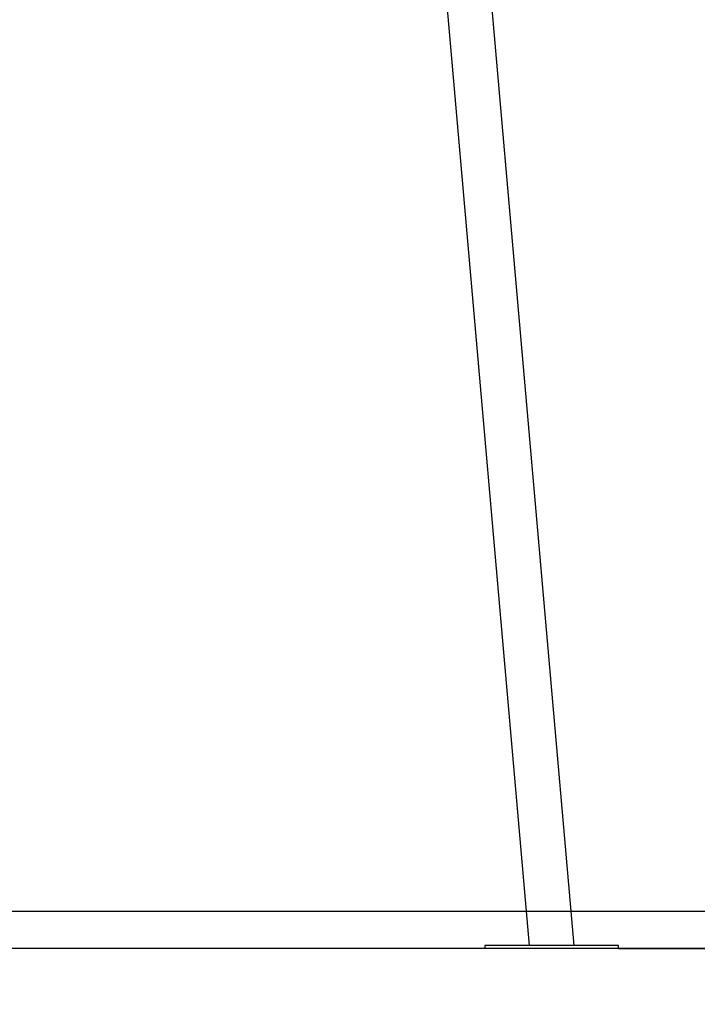
# Model space of a CAD drawing. Units: millimetres. Extents: x 0.5 to 12.5, y 0 to 14.4.
# Drawn here: x 7.5 to 8.4, y 9.5 to 10.8 of the extents above; entities that cross this region are included whole.
import ezdxf

# ---------------------------------------------------------------- set-up
doc = ezdxf.new("R2010")
doc.units = ezdxf.units.MM
doc.header["$PDSIZE"] = -1
doc.layers.add('DIASTASEIS', color=253, linetype='Continuous', lineweight=5)
doc.styles.get("Standard").update_dxf_attribs({"font": 'ARIALN.TTF'})
doc.dimstyles.get("Standard").update_dxf_attribs({"dimtxt": 0.18, "dimasz": 0.15, "dimexe": 0.1, "dimexo": 0, "dimgap": 0.09, "dimtad": 0, "dimtih": 1, "dimtoh": 1, "dimzin": 0, "dimdsep": 46, "dimtxsty": 'Standard', "dimblk": 'OBLIQUE', "dimcen": 0.09, "dimadec": 0, "dimazin": 0, "dimtfac": 1, "dimtofl": 0, "dimtmove": 0, "dimatfit": 3, "dimldrblk": 'OBLIQUE', "dimfxl": 1, "dimtolj": 1, "dimtzin": 0, "dimarcsym": 0})

# ---------------------------------------------------------------- blocks, each defined once
blk = doc.blocks.new('_Oblique')
at = {"color": 0, "linetype": 'ByBlock', "lineweight": -2}
blk.add_line((-0.5, -0.5), (0.5, 0.5), dxfattribs=at)
blk = doc.blocks.new('*D79')
at = {"layer": 'Defpoints', "color": 0}
for p in [(8.0467, 12.0923), (8.319, 9.5878), (8.8621, 9.5878)]:
    blk.add_point(p, dxfattribs=at)
at = {"layer": 'DIASTASEIS', "color": 0, "lineweight": -2}
for p, q in [((8.0467, 12.0923), (8.9621, 12.0923)), ((8.8621, 12.0923), (8.8621, 11.0219)), ((8.8621, 9.5878), (8.8621, 10.6581)), ((8.319, 9.5878), (8.9621, 9.5878))]:
    blk.add_line(p, q, dxfattribs=at)
at = {"layer": 'DIASTASEIS', "color": 0, "linetype": 'ByBlock', "lineweight": -2, "xscale": 0.15, "yscale": 0.15, "zscale": 0.15}
for p, rotation in [((8.8621, 12.0923), 90), ((8.8621, 9.5878), 270)]:
    blk.add_blockref('_Oblique', p, dxfattribs=dict(at, rotation=rotation))
at = {"layer": 'DIASTASEIS', "color": 0, "insert": (8.8621, 10.84), "char_height": 0.18, "attachment_point": 5}
blk.add_mtext('\\A1;2.50', dxfattribs=at)
blk = doc.blocks.new('OPSI A K138')
at = {"color": 7, "linetype": 'Continuous', "lineweight": 25}
for p, q in [((8488.4728, 5815.347), (8488.6543, 5813.2723)), ((8488.7148, 5813.2723), (8488.5356, 5815.3204)), ((8488.5944, 5813.2723), (8488.5944, 5813.2683)), ((8488.7744, 5813.2723), (8488.5944, 5813.2723)), ((8488.7744, 5813.2683), (8488.5944, 5813.2683)), ((8488.7744, 5813.2683), (8488.7744, 5813.2723))]:
    blk.add_line(p, q, dxfattribs=at)

msp = doc.modelspace()

# ---------------------------------------------------------------- linework, layer by layer
for p, q in [((9.168, 9.6378), (2.4193, 9.6378)), ((9.168, 9.5878), (2.4193, 9.5878))]:
    msp.add_line(p, q)

# ---------------------------------------------------------------- block references
msp.add_blockref('OPSI A K138', (-8480.4553, -5803.6805))

# ---------------------------------------------------------------- dimensions: what is measured, and where the dimension line sits
at = {"layer": 'DIASTASEIS'}
dim = msp.add_linear_dim(base=(8.8621, 9.5878), p1=(8.0467, 12.0923), p2=(8.319, 9.5878), angle=90, dimstyle='Standard', override={"dimdec": 2, "dimtxsty": 'Standard', "dimldrblk": 'Oblique'}, dxfattribs=at)
dim.commit()
dim.dimension.update_dxf_attribs({"geometry": '*D79', "text_midpoint": (8.8621, 10.84)})

doc.saveas('drawing.dxf')
